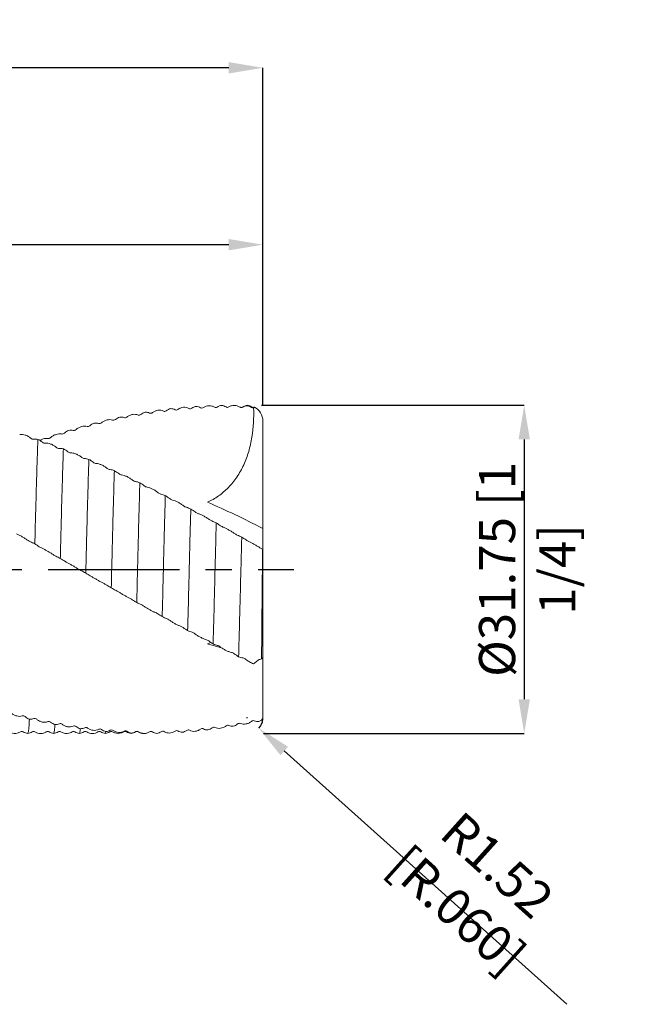
# Model space of a CAD drawing. Units: millimetres. Extents: x -69 to 125, y -49 to 53.
# Drawn here: x 65 to 125, y -42 to 53 of the extents above; entities that cross this region are included whole.
import ezdxf

# ---------------------------------------------------------------- set-up
doc = ezdxf.new("R2010")
doc.units = ezdxf.units.MM
doc.header["$PDSIZE"] = -1
doc.linetypes.add('CENTERX2', pattern=[20.32, 12.7, -2.54, 2.54, -2.54])
doc.layers.add('외형선', color=4, linetype='Continuous', lineweight=30)
doc.layers.add('치수문자_일반주서', color=7, linetype='Continuous', lineweight=15)
doc.layers.add('중심선', color=1, linetype='CENTERX2')
doc.styles.add('SLDTEXTSTYLE0', font='TXT', dxfattribs={"width": 0.75})
doc.dimstyles.new('SLDDIMSTYLE0', dxfattribs={"dimtxt": 3.5, "dimasz": 3.302, "dimexe": 0, "dimexo": 0.0625, "dimgap": 0.875, "dimtad": 1, "dimrnd": 1e-09, "dimzin": 12, "dimdsep": 46, "dimtxsty": 'SLDTEXTSTYLE0', "dimsah": 1, "dimcen": 0.09, "dimadec": 0, "dimazin": 3, "dimtfac": 1, "dimtofl": 0, "dimtmove": 0, "dimatfit": 3, "dimfxl": 1, "dimfrac": 2, "dimtolj": 1, "dimtzin": 12, "dimarcsym": 0})

# ---------------------------------------------------------------- blocks, each defined once
blk = doc.blocks.new('_D_1')
at = {"layer": 'Defpoints', "color": 0}
for p in [(-51.5, 48.532), (-51.5, 15.375), (88.2, 15.779)]:
    blk.add_point(p, dxfattribs=at)
at = {"layer": '치수문자_일반주서', "color": 0, "lineweight": -2}
for p, q in [((-51.5, 15.437), (-51.5, 48.532)), ((84.898, 48.532), (-48.198, 48.532)), ((88.2, 15.841), (88.2, 48.532))]:
    blk.add_line(p, q, dxfattribs=at)
at = {"layer": '치수문자_일반주서', "color": 0}
for points in [[(-48.198, 49.083), (-48.198, 47.982), (-51.5, 48.532)], [(84.898, 47.982), (84.898, 49.083), (88.2, 48.532)]]:
    blk.add_solid(points, dxfattribs=at)
at = {"layer": '치수문자_일반주서', "color": 0, "insert": (18.35, 52.907), "char_height": 3.5, "attachment_point": 2, "style": 'SLDTEXTSTYLE0'}
blk.add_mtext('\\A1;139.7 [5 1/2]', dxfattribs=at)
blk = doc.blocks.new('_D_2')
at = {"layer": 'Defpoints', "color": 0}
for p in [(12, 31.417), (88.2, 15.779), (12, 13.475)]:
    blk.add_point(p, dxfattribs=at)
at = {"layer": '치수문자_일반주서', "color": 0, "lineweight": -2}
for p, q in [((12, 13.537), (12, 31.417)), ((84.898, 31.417), (15.302, 31.417)), ((88.2, 15.841), (88.2, 31.417))]:
    blk.add_line(p, q, dxfattribs=at)
at = {"layer": '치수문자_일반주서', "color": 0}
for points in [[(15.302, 31.968), (15.302, 30.867), (12, 31.417)], [(84.898, 30.867), (84.898, 31.968), (88.2, 31.417)]]:
    blk.add_solid(points, dxfattribs=at)
at = {"layer": '치수문자_일반주서', "color": 0, "insert": (50.1, 35.792), "char_height": 3.5, "attachment_point": 2, "style": 'SLDTEXTSTYLE0'}
blk.add_mtext('\\A1;76.2 [3]', dxfattribs=at)
blk = doc.blocks.new('_D_3')
at = {"layer": 'Defpoints', "color": 0}
for p in [(88.002, 15.875), (88.2, -15.875), (113.486, -15.875)]:
    blk.add_point(p, dxfattribs=at)
at = {"layer": '치수문자_일반주서', "color": 0, "lineweight": -2}
for p, q in [((88.064, 15.875), (113.486, 15.875)), ((113.486, 12.573), (113.486, -12.573)), ((88.263, -15.875), (113.486, -15.875))]:
    blk.add_line(p, q, dxfattribs=at)
at = {"layer": '치수문자_일반주서', "color": 0}
for points in [[(114.037, 12.573), (112.936, 12.573), (113.486, 15.875)], [(112.936, -12.573), (114.037, -12.573), (113.486, -15.875)]]:
    blk.add_solid(points, dxfattribs=at)
at = {"layer": '치수문자_일반주서', "color": 0, "insert": (109.111, 0), "char_height": 3.5, "attachment_point": 2, "rotation": 90, "style": 'SLDTEXTSTYLE0'}
blk.add_mtext('\\A1;%%c31.75 [1 1/4]', dxfattribs=at)
blk = doc.blocks.new('*D7')
at = {"layer": 'Defpoints', "color": 0}
for p in [(86.676, -14.351), (87.811, -15.368)]:
    blk.add_point(p, dxfattribs=at)
at = {"layer": '치수문자_일반주서', "color": 0}
for p, q in [((86.631, -14.351), (86.721, -14.351)), ((86.676, -14.396), (86.676, -14.306))]:
    blk.add_line(p, q, dxfattribs=at)
at = {"layer": '치수문자_일반주서', "color": 0, "lineweight": -2}
blk.add_line((90.27, -17.572), (117.612, -42.083), dxfattribs=at)
blk.add_arc((86.676, -14.351), 1.524, 318.126, 354.32733, dxfattribs=at)
at = {"layer": '치수문자_일반주서', "color": 0}
blk.add_solid([(90.637, -17.163), (89.902, -17.982), (87.811, -15.368)], dxfattribs=at)
at = {"layer": '치수문자_일반주서', "color": 0, "insert": (108.939, -30.783), "char_height": 3.5, "attachment_point": 5, "rotation": 318.126, "style": 'SLDTEXTSTYLE0'}
blk.add_mtext('\\A1;R1.52 [R.060]', dxfattribs=at)

msp = doc.modelspace()

# ---------------------------------------------------------------- linework, layer by layer
at = {"layer": '외형선', "color": 1, "linetype": 'Continuous', "lineweight": 15}
for p, q in [((86.702, 15.838), (86.672, 15.839)), ((88.2, 3.959), (88.2, 14.351)), ((88.2, 1.936), (88.2, 3.959)), ((88.2, 1.929), (88.2, 1.936)), ((88.2, -8.515), (88.2, 1.929)), ((83.174, -7.077), (82.835, -7.194)), ((84.286, -7.635), (82.835, -7.194)), ((88.2, -8.515), (88.2, -8.605)), ((88.2, -8.605), (88.132, -8.589)), ((88.2, -14.351), (88.2, -8.605)), ((69.75, -15.674), (69.747, -15.678)), ((73.389, -15.677), (73.387, -15.681)), ((74.747, -15.68), (74.733, -15.692)), ((75.474, -15.844), (75.446, -15.847)), ((76.944, -15.839), (76.966, -15.836))]:
    msp.add_line(p, q, dxfattribs=at)
for centre, start, end in [((86.676, 14.351), 0.00001, 62.56125), ((86.676, -14.351), 356.67722, 359.99999)]:
    msp.add_arc(centre, 1.524, start, end, dxfattribs=at)
for points, knots in [([(77.514, 15.165), (77.597, 15.229), (77.683, 15.28), (77.864, 15.357), (77.957, 15.383), (78.144, 15.409), (78.236, 15.409), (78.415, 15.382), (78.502, 15.355), (78.583, 15.314)], [0, 0, 0, 0, 0.25, 0.25, 0.5, 0.5, 0.75, 0.75, 1, 1, 1, 1]), ([(79.978, 15.473), (80.061, 15.534), (80.147, 15.581), (80.328, 15.651), (80.421, 15.673), (80.608, 15.689), (80.7, 15.684), (80.878, 15.647), (80.966, 15.614), (81.046, 15.568)], [0, 0, 0, 0, 0.25, 0.25, 0.5, 0.5, 0.75, 0.75, 1, 1, 1, 1]), ([(82.442, 15.657), (82.524, 15.715), (82.611, 15.758), (82.791, 15.819), (82.885, 15.836), (83.072, 15.843), (83.164, 15.833), (83.342, 15.786), (83.429, 15.748), (83.51, 15.698)], [0, 0, 0, 0, 0.25, 0.25, 0.5, 0.5, 0.75, 0.75, 1, 1, 1, 1]), ([(87.304, 15.62), (87.337, 14.666), (87.289, 13.722), (87.1, 12.561), (87.055, 12.33), (86.951, 11.869), (86.892, 11.639), (86.694, 10.964), (86.534, 10.53), (86.248, 9.908), (86.146, 9.705), (85.925, 9.31), (85.806, 9.116), (85.432, 8.564), (85.158, 8.227), (84.711, 7.77), (84.556, 7.625), (84.234, 7.352), (84.066, 7.223), (83.556, 6.868), (83.202, 6.67), (82.835, 6.507)], [0, 0, 0, 0, 0.25, 0.25, 0.3125, 0.3125, 0.375, 0.375, 0.5, 0.5, 0.5625, 0.5625, 0.625, 0.625, 0.75, 0.75, 0.8125, 0.8125, 0.875, 0.875, 1, 1, 1, 1]), ([(84.758, 15.679), (84.75, 15.678), (84.707, 15.673), (84.669, 15.696), (84.637, 15.715)], [0, 0, 0, 0, 0.172129, 1, 1, 1, 1]), ([(84.906, 15.715), (84.988, 15.769), (85.075, 15.808), (85.255, 15.86), (85.349, 15.872), (85.536, 15.869), (85.627, 15.855), (85.806, 15.798), (85.894, 15.756), (85.974, 15.701)], [0, 0, 0, 0, 0.25, 0.25, 0.5, 0.5, 0.75, 0.75, 1, 1, 1, 1]), ([(86.262, 15.715), (86.218, 15.695), (86.13, 15.655), (86.042, 15.694), (85.998, 15.713)], [0, 0, 0, 0, 0.49983, 1, 1, 1, 1]), ([(86.703, 15.874), (86.626, 15.861), (86.472, 15.833), (86.336, 15.756), (86.268, 15.717)], [0, 0, 0, 0, 0.5001915, 1, 1, 1, 1]), ([(87.137, 15.715), (87.069, 15.754), (86.933, 15.833), (86.779, 15.861), (86.701, 15.875)], [0, 0, 0, 0, 0.499755, 1, 1, 1, 1]), ([(87.378, 15.704), (87.342, 15.688), (87.261, 15.659), (87.181, 15.695), (87.137, 15.715)], [0.0850824, 0.0850824, 0.0850824, 0.0850824, 0.4997629, 1, 1, 1, 1]), ([(72.585, 14.188), (72.668, 14.256), (72.754, 14.312), (72.935, 14.403), (73.028, 14.438), (73.216, 14.482), (73.307, 14.491), (73.486, 14.485), (73.573, 14.469), (73.654, 14.439)], [0, 0, 0, 0, 0.25, 0.25, 0.5, 0.5, 0.75, 0.75, 1, 1, 1, 1]), ([(75.05, 14.736), (75.132, 14.802), (75.219, 14.855), (75.399, 14.94), (75.493, 14.971), (75.68, 15.006), (75.772, 15.011), (75.95, 14.994), (76.038, 14.972), (76.119, 14.937)], [0, 0, 0, 0, 0.25, 0.25, 0.5, 0.5, 0.75, 0.75, 1, 1, 1, 1]), ([(70.12, 13.525), (70.202, 13.594), (70.289, 13.653), (70.47, 13.75), (70.563, 13.788), (70.75, 13.841), (70.842, 13.856), (71.021, 13.86), (71.108, 13.85), (71.189, 13.826)], [0, 0, 0, 0, 0.25, 0.25, 0.5, 0.5, 0.75, 0.75, 1, 1, 1, 1]), ([(65.74, 12.692), (65.658, 12.762), (65.571, 12.823), (65.391, 12.925), (65.297, 12.967), (65.11, 13.029), (65.019, 13.048), (64.84, 13.064), (64.753, 13.059), (64.672, 13.043)], [0, 0, 0, 0, 0.25, 0.25, 0.5, 0.5, 0.75, 0.75, 1, 1, 1, 1]), ([(66.438, 12.576), (66.425, 12.269), (66.413, 11.944), (66.388, 11.265), (66.377, 10.912), (66.34, 9.797), (66.315, 8.982), (66.263, 7.244), (66.237, 6.322), (66.186, 4.421), (66.161, 3.444), (66.137, 2.465)], [0, 0, 0, 0, 0.125, 0.125, 0.25, 0.25, 0.5, 0.5, 0.75, 0.75, 1, 1, 1, 1]), ([(66.649, 12.46), (66.66, 12.469), (66.714, 12.511), (66.818, 12.574), (66.911, 12.619), (66.958, 12.641)], [0, 0, 0, 0, 0.116143, 0.554088, 1, 1, 1, 1]), ([(67.656, 12.755), (67.738, 12.825), (67.824, 12.885), (68.005, 12.987), (68.099, 13.029), (68.286, 13.09), (68.377, 13.109), (68.556, 13.124), (68.643, 13.119), (68.724, 13.102)], [0, 0, 0, 0, 0.25, 0.25, 0.5, 0.5, 0.75, 0.75, 1, 1, 1, 1]), ([(68.205, 11.812), (68.122, 11.882), (68.036, 11.943), (67.855, 12.05), (67.761, 12.095), (67.574, 12.164), (67.483, 12.188), (67.304, 12.214), (67.217, 12.216), (67.136, 12.205)], [0, 0, 0, 0, 0.25, 0.25, 0.5, 0.5, 0.75, 0.75, 1, 1, 1, 1]), ([(68.903, 11.658), (68.89, 11.32), (68.878, 10.968), (68.854, 10.227), (68.842, 9.839), (68.804, 8.626), (68.778, 7.753), (68.726, 5.924), (68.701, 4.967), (68.663, 3.51), (68.651, 3.021), (68.626, 2.041), (68.614, 1.549), (68.602, 1.051)], [0, 0, 0, 0, 0.125, 0.125, 0.25, 0.25, 0.5, 0.5, 0.75, 0.75, 0.875, 0.875, 1, 1, 1, 1]), ([(70.67, 10.836), (70.587, 10.906), (70.501, 10.968), (70.32, 11.079), (70.226, 11.126), (70.039, 11.203), (69.948, 11.231), (69.769, 11.267), (69.682, 11.275), (69.601, 11.271)], [0, 0, 0, 0, 0.25, 0.25, 0.5, 0.5, 0.75, 0.75, 1, 1, 1, 1]), ([(71.368, 10.646), (71.344, 9.91), (71.318, 9.101), (71.267, 7.374), (71.241, 6.456), (71.19, 4.562), (71.165, 3.586), (71.128, 2.119), (71.116, 1.628), (71.092, 0.634), (71.079, 0.132), (71.066, -0.371)], [0, 0, 0, 0, 0.25, 0.25, 0.5, 0.5, 0.75, 0.75, 0.875, 0.875, 1, 1, 1, 1]), ([(73.135, 9.774), (73.052, 9.842), (72.966, 9.904), (72.785, 10.017), (72.692, 10.067), (72.504, 10.15), (72.413, 10.183), (72.234, 10.228), (72.147, 10.242), (72.066, 10.244)], [0, 0, 0, 0, 0.25, 0.25, 0.5, 0.5, 0.75, 0.75, 1, 1, 1, 1]), ([(73.833, 9.55), (73.808, 8.75), (73.782, 7.884), (73.73, 6.068), (73.705, 5.117), (73.667, 3.667), (73.655, 3.179), (73.63, 2.202), (73.618, 1.714), (73.582, 0.225), (73.556, -0.786), (73.53, -1.79)], [0, 0, 0, 0, 0.25, 0.25, 0.5, 0.5, 0.625, 0.625, 0.75, 0.75, 1, 1, 1, 1]), ([(75.599, 8.633), (75.517, 8.7), (75.43, 8.762), (75.25, 8.876), (75.156, 8.929), (74.969, 9.017), (74.878, 9.054), (74.699, 9.109), (74.612, 9.128), (74.531, 9.137)], [0, 0, 0, 0, 0.25, 0.25, 0.5, 0.5, 0.75, 0.75, 1, 1, 1, 1]), ([(76.297, 8.376), (76.271, 7.52), (76.245, 6.608), (76.194, 4.725), (76.169, 3.752), (76.132, 2.289), (76.121, 1.801), (76.096, 0.811), (76.084, 0.31), (76.046, -1.195), (76.02, -2.205), (75.994, -3.195)], [0, 0, 0, 0, 0.25, 0.25, 0.5, 0.5, 0.625, 0.625, 0.75, 0.75, 1, 1, 1, 1]), ([(78.063, 7.423), (77.981, 7.488), (77.894, 7.55), (77.714, 7.665), (77.62, 7.718), (77.433, 7.812), (77.341, 7.852), (77.163, 7.916), (77.076, 7.94), (76.995, 7.955)], [0, 0, 0, 0, 0.25, 0.25, 0.5, 0.5, 0.75, 0.75, 1, 1, 1, 1]), ([(78.761, 7.136), (78.735, 6.234), (78.709, 5.287), (78.671, 3.84), (78.659, 3.354), (78.635, 2.378), (78.623, 1.891), (78.586, 0.407), (78.561, -0.603), (78.509, -2.611), (78.484, -3.608), (78.458, -4.573)], [0, 0, 0, 0, 0.25, 0.25, 0.375, 0.375, 0.5, 0.5, 0.75, 0.75, 1, 1, 1, 1]), ([(80.527, 6.153), (80.444, 6.216), (80.358, 6.276), (80.177, 6.391), (80.084, 6.445), (79.897, 6.544), (79.805, 6.587), (79.626, 6.66), (79.539, 6.69), (79.459, 6.711)], [0, 0, 0, 0, 0.25, 0.25, 0.5, 0.5, 0.75, 0.75, 1, 1, 1, 1]), ([(81.224, 5.838), (81.199, 4.899), (81.173, 3.928), (81.137, 2.464), (81.125, 1.977), (81.1, 0.988), (81.088, 0.488), (81.05, -1.017), (81.024, -2.029), (80.973, -4.014), (80.947, -4.987), (80.922, -5.916)], [0, 0, 0, 0, 0.25, 0.25, 0.375, 0.375, 0.5, 0.5, 0.75, 0.75, 1, 1, 1, 1]), ([(82.991, 4.836), (82.908, 4.895), (82.822, 4.953), (82.641, 5.067), (82.548, 5.122), (82.361, 5.224), (82.269, 5.269), (82.09, 5.35), (82.003, 5.385), (81.922, 5.412)], [0, 0, 0, 0, 0.25, 0.25, 0.5, 0.5, 0.75, 0.75, 1, 1, 1, 1]), ([(83.688, 4.494), (83.676, 4.012), (83.663, 3.524), (83.639, 2.547), (83.627, 2.06), (83.59, 0.576), (83.565, -0.435), (83.514, -2.449), (83.488, -3.45), (83.437, -5.39), (83.411, -6.328), (83.387, -7.21)], [0, 0, 0, 0, 0.125, 0.125, 0.25, 0.25, 0.5, 0.5, 0.75, 0.75, 1, 1, 1, 1]), ([(85.455, 3.477), (85.373, 3.533), (85.286, 3.588), (85.105, 3.7), (85.012, 3.756), (84.825, 3.86), (84.733, 3.909), (84.554, 3.997), (84.467, 4.037), (84.386, 4.07)], [0, 0, 0, 0, 0.25, 0.25, 0.5, 0.5, 0.75, 0.75, 1, 1, 1, 1]), ([(64.37, 3.426), (64.452, 3.394), (64.539, 3.356), (64.719, 3.267), (64.813, 3.217), (65, 3.111), (65.092, 3.056), (65.27, 2.943), (65.358, 2.885), (65.439, 2.828)], [0, 0, 0, 0, 0.25, 0.25, 0.5, 0.5, 0.75, 0.75, 1, 1, 1, 1]), ([(86.153, 3.113), (86.141, 2.624), (86.129, 2.136), (86.104, 1.147), (86.092, 0.646), (86.054, -0.861), (86.028, -1.876), (85.977, -3.87), (85.951, -4.849), (85.913, -6.251), (85.901, -6.708), (85.877, -7.594), (85.865, -8.025), (85.852, -8.448)], [0, 0, 0, 0, 0.125, 0.125, 0.25, 0.25, 0.5, 0.5, 0.75, 0.75, 0.875, 0.875, 1, 1, 1, 1]), ([(66.835, 2.039), (66.917, 2.002), (67.004, 1.959), (67.184, 1.863), (67.278, 1.812), (67.465, 1.704), (67.557, 1.65), (67.736, 1.54), (67.823, 1.485), (67.904, 1.432)], [0, 0, 0, 0, 0.25, 0.25, 0.5, 0.5, 0.75, 0.75, 1, 1, 1, 1]), ([(87.92, 2.091), (87.838, 2.143), (87.751, 2.196), (87.571, 2.305), (87.477, 2.36), (87.29, 2.467), (87.198, 2.518), (87.019, 2.612), (86.932, 2.657), (86.851, 2.695)], [0, 0, 0, 0, 0.25, 0.25, 0.5, 0.5, 0.75, 0.75, 1, 1, 1, 1]), ([(69.3, 0.636), (69.382, 0.594), (69.469, 0.547), (69.649, 0.447), (69.743, 0.393), (69.93, 0.285), (70.022, 0.232), (70.2, 0.126), (70.288, 0.075), (70.368, 0.026)], [0, 0, 0, 0, 0.25, 0.25, 0.5, 0.5, 0.75, 0.75, 1, 1, 1, 1]), ([(88.158, 0.545), (88.15, -0.264), (88.142, -1.074), (88.127, -2.672), (88.119, -3.463), (88.105, -5.025), (88.098, -5.789), (88.085, -7.264), (88.079, -7.973), (88.073, -8.653)], [0, 0, 0, 0, 0.25, 0.25, 0.5, 0.5, 0.75, 0.75, 1, 1, 1, 1]), ([(71.764, -0.772), (71.847, -0.82), (71.933, -0.87), (72.114, -0.975), (72.207, -1.03), (72.394, -1.137), (72.486, -1.189), (72.664, -1.29), (72.752, -1.338), (72.832, -1.381)], [0, 0, 0, 0, 0.25, 0.25, 0.5, 0.5, 0.75, 0.75, 1, 1, 1, 1]), ([(74.228, -2.173), (74.311, -2.225), (74.397, -2.278), (74.578, -2.387), (74.671, -2.442), (74.858, -2.549), (74.95, -2.599), (75.128, -2.694), (75.216, -2.738), (75.296, -2.776)], [0, 0, 0, 0, 0.25, 0.25, 0.5, 0.5, 0.75, 0.75, 1, 1, 1, 1]), ([(76.692, -3.558), (76.774, -3.614), (76.861, -3.67), (77.041, -3.781), (77.135, -3.837), (77.322, -3.941), (77.413, -3.989), (77.592, -4.077), (77.679, -4.116), (77.76, -4.149)], [0, 0, 0, 0, 0.25, 0.25, 0.5, 0.5, 0.75, 0.75, 1, 1, 1, 1]), ([(79.156, -4.913), (79.238, -4.972), (79.325, -5.031), (79.505, -5.145), (79.599, -5.2), (79.786, -5.302), (79.877, -5.347), (80.056, -5.428), (80.143, -5.463), (80.224, -5.49)], [0, 0, 0, 0, 0.25, 0.25, 0.5, 0.5, 0.75, 0.75, 1, 1, 1, 1]), ([(81.62, -6.23), (81.703, -6.292), (81.789, -6.352), (81.97, -6.467), (82.063, -6.521), (82.251, -6.619), (82.342, -6.662), (82.521, -6.735), (82.608, -6.764), (82.689, -6.785)], [0, 0, 0, 0, 0.25, 0.25, 0.5, 0.5, 0.75, 0.75, 1, 1, 1, 1]), ([(84.085, -7.496), (84.168, -7.562), (84.254, -7.623), (84.435, -7.738), (84.529, -7.792), (84.716, -7.885), (84.807, -7.925), (84.986, -7.989), (85.073, -8.013), (85.154, -8.028)], [0, 0, 0, 0, 0.25, 0.25, 0.5, 0.5, 0.75, 0.75, 1, 1, 1, 1]), ([(86.55, -8.703), (86.664, -8.795), (86.786, -8.879), (87.042, -9.025), (87.172, -9.085), (87.297, -9.129)], [0, 0, 0, 0, 0.5, 0.5, 1, 1, 1, 1]), ([(64.92, -14.176), (64.837, -14.205), (64.751, -14.219), (64.57, -14.222), (64.476, -14.21), (64.289, -14.161), (64.198, -14.125), (64.019, -14.03), (63.932, -13.971), (63.851, -13.901)], [0, 0, 0, 0, 0.25, 0.25, 0.5, 0.5, 0.75, 0.75, 1, 1, 1, 1]), ([(65.618, -14.491), (65.598, -14.779), (65.559, -15.357), (65.503, -15.803), (65.467, -15.833), (65.451, -15.846)], [0, 0, 0, 0, 0.355089, 0.713704, 1, 1, 1, 1]), ([(67.385, -14.726), (67.302, -14.761), (67.216, -14.781), (67.035, -14.794), (66.941, -14.787), (66.754, -14.747), (66.663, -14.715), (66.484, -14.626), (66.397, -14.569), (66.316, -14.502)], [0, 0, 0, 0, 0.25, 0.25, 0.5, 0.5, 0.75, 0.75, 1, 1, 1, 1]), ([(68.082, -15.014), (68.066, -15.206), (68.032, -15.591), (67.987, -15.852), (67.961, -15.846), (67.951, -15.844)], [0, 0, 0, 0, 0.386281, 0.774148, 1, 1, 1, 1]), ([(69.849, -15.158), (69.767, -15.198), (69.68, -15.223), (69.5, -15.247), (69.406, -15.245), (69.219, -15.214), (69.127, -15.185), (68.949, -15.104), (68.861, -15.051), (68.781, -14.986)], [0, 0, 0, 0, 0.25, 0.25, 0.5, 0.5, 0.75, 0.75, 1, 1, 1, 1]), ([(84.635, -15.143), (84.553, -15.207), (84.466, -15.258), (84.285, -15.336), (84.192, -15.362), (84.005, -15.389), (83.913, -15.389), (83.734, -15.362), (83.647, -15.336), (83.566, -15.295)], [0, 0, 0, 0, 0.25, 0.25, 0.5, 0.5, 0.75, 0.75, 1, 1, 1, 1]), ([(87.099, -14.707), (87.017, -14.773), (86.93, -14.827), (86.75, -14.912), (86.656, -14.942), (86.469, -14.978), (86.378, -14.983), (86.199, -14.967), (86.112, -14.945), (86.031, -14.911)], [0, 0, 0, 0, 0.25, 0.25, 0.5, 0.5, 0.75, 0.75, 1, 1, 1, 1]), ([(63.65, -15.713), (63.717, -15.75), (63.864, -15.832), (64.136, -15.886), (64.452, -15.866), (64.647, -15.765), (64.748, -15.713)], [0, 0, 0, 0, 0.200028, 0.437986, 0.708678, 1, 1, 1, 1]), ([(64.748, -15.713), (64.792, -15.694), (64.88, -15.656), (64.967, -15.695), (65.011, -15.715)], [0, 0, 0, 0, 0.5002, 1, 1, 1, 1]), ([(65.011, -15.715), (65.079, -15.754), (65.216, -15.833), (65.371, -15.861), (65.448, -15.875)], [0, 0, 0, 0, 0.499564, 1, 1, 1, 1]), ([(65.45, -15.875), (65.528, -15.861), (65.683, -15.833), (65.819, -15.754), (65.887, -15.715)], [0, 0, 0, 0, 0.500393, 1, 1, 1, 1]), ([(65.887, -15.715), (65.931, -15.695), (66.019, -15.656), (66.107, -15.694), (66.151, -15.713)], [0, 0, 0, 0, 0.500236, 1, 1, 1, 1]), ([(66.151, -15.713), (66.234, -15.758), (66.405, -15.85), (66.699, -15.888), (66.994, -15.85), (67.164, -15.758), (67.248, -15.713)], [0, 0, 0, 0, 0.245487, 0.499943, 0.754426, 1, 1, 1, 1]), ([(67.248, -15.713), (67.292, -15.694), (67.38, -15.656), (67.467, -15.695), (67.511, -15.715)], [0, 0, 0, 0, 0.500202, 1, 1, 1, 1]), ([(67.511, -15.715), (67.579, -15.754), (67.716, -15.833), (67.871, -15.861), (67.948, -15.875)], [0, 0, 0, 0, 0.499567, 1, 1, 1, 1]), ([(67.95, -15.875), (68.028, -15.861), (68.183, -15.833), (68.319, -15.754), (68.387, -15.715)], [0, 0, 0, 0, 0.500396, 1, 1, 1, 1]), ([(68.387, -15.715), (68.431, -15.695), (68.519, -15.656), (68.607, -15.694), (68.651, -15.713)], [0, 0, 0, 0, 0.500234, 1, 1, 1, 1]), ([(68.651, -15.713), (68.752, -15.765), (68.949, -15.867), (69.266, -15.886), (69.54, -15.83), (69.684, -15.749), (69.75, -15.711)], [0, 0, 0, 0, 0.282382, 0.54941, 0.789966, 1, 1, 1, 1]), ([(69.748, -15.713), (69.792, -15.694), (69.88, -15.656), (69.967, -15.695), (70.011, -15.715)], [0, 0, 0, 0, 0.500203, 1, 1, 1, 1]), ([(70.011, -15.715), (70.079, -15.754), (70.216, -15.833), (70.371, -15.861), (70.448, -15.875)], [0, 0, 0, 0, 0.499563, 1, 1, 1, 1]), ([(70.45, -15.875), (70.528, -15.861), (70.683, -15.833), (70.819, -15.754), (70.887, -15.715)], [0, 0, 0, 0, 0.500396, 1, 1, 1, 1]), ([(70.547, -15.415), (70.528, -15.571), (70.496, -15.837), (70.464, -15.841), (70.451, -15.843)], [0, 0, 0, 0, 0.585379, 1, 1, 1, 1]), ([(70.887, -15.715), (70.931, -15.695), (71.019, -15.656), (71.107, -15.694), (71.151, -15.713)], [0, 0, 0, 0, 0.5002341, 1, 1, 1, 1]), ([(71.154, -15.715), (71.238, -15.759), (71.408, -15.85), (71.701, -15.888), (71.994, -15.849), (72.165, -15.758), (72.248, -15.713)], [0, 0, 0, 0, 0.245202, 0.499976, 0.754762, 1, 1, 1, 1]), ([(72.313, -15.469), (72.23, -15.514), (72.144, -15.544), (71.963, -15.577), (71.87, -15.58), (71.683, -15.558), (71.591, -15.535), (71.413, -15.461), (71.325, -15.411), (71.245, -15.349)], [0, 0, 0, 0, 0.25, 0.25, 0.5, 0.5, 0.75, 0.75, 1, 1, 1, 1]), ([(72.248, -15.713), (72.292, -15.694), (72.38, -15.656), (72.467, -15.695), (72.511, -15.715)], [0, 0, 0, 0, 0.500201, 1, 1, 1, 1]), ([(72.511, -15.715), (72.579, -15.754), (72.716, -15.833), (72.871, -15.861), (72.948, -15.875)], [0, 0, 0, 0, 0.499562, 1, 1, 1, 1]), ([(72.95, -15.875), (73.028, -15.861), (73.183, -15.833), (73.321, -15.753), (73.389, -15.713)], [0, 0, 0, 0, 0.500531, 1, 1, 1, 1]), ([(73.01, -15.693), (72.996, -15.772), (72.976, -15.88), (72.956, -15.859), (72.951, -15.853)], [0, 0, 0, 0, 0.737585, 1, 1, 1, 1]), ([(73.387, -15.715), (73.431, -15.695), (73.519, -15.656), (73.607, -15.694), (73.651, -15.713)], [0, 0, 0, 0, 0.500238, 1, 1, 1, 1]), ([(73.642, -15.704), (73.725, -15.749), (73.895, -15.841), (74.187, -15.881), (74.48, -15.845), (74.65, -15.756), (74.733, -15.712)], [0, 0, 0, 0, 0.245004, 0.499985, 0.754976, 1, 1, 1, 1]), ([(74.777, -15.655), (74.694, -15.704), (74.608, -15.739), (74.427, -15.782), (74.334, -15.79), (74.147, -15.778), (74.055, -15.759), (73.876, -15.694), (73.789, -15.648), (73.708, -15.589)], [0, 0, 0, 0, 0.25, 0.25, 0.5, 0.5, 0.75, 0.75, 1, 1, 1, 1]), ([(74.748, -15.713), (74.792, -15.694), (74.88, -15.656), (74.967, -15.695), (75.011, -15.715)], [0, 0, 0, 0, 0.5002029, 1, 1, 1, 1]), ([(75.011, -15.715), (75.079, -15.754), (75.215, -15.833), (75.369, -15.861), (75.446, -15.875)], [0, 0, 0, 0, 0.499752, 1, 1, 1, 1]), ([(75.445, -15.874), (75.522, -15.86), (75.676, -15.833), (75.811, -15.756), (75.879, -15.717)], [0, 0, 0, 0, 0.5001721, 1, 1, 1, 1]), ([(75.885, -15.716), (75.929, -15.696), (76.018, -15.655), (76.107, -15.694), (76.152, -15.714)], [0, 0, 0, 0, 0.500152, 1, 1, 1, 1]), ([(76.151, -15.713), (76.234, -15.757), (76.403, -15.844), (76.614, -15.889), (76.723, -15.872), (76.735, -15.87)], [0, 0, 0, 0, 0.464191, 0.942322, 1, 1, 1, 1]), ([(77.241, -15.715), (77.158, -15.769), (77.072, -15.809), (76.891, -15.861), (76.797, -15.874), (76.61, -15.871), (76.519, -15.857), (76.34, -15.801), (76.253, -15.759), (76.172, -15.705)], [0, 0, 0, 0, 0.25, 0.25, 0.5, 0.5, 0.75, 0.75, 1, 1, 1, 1]), ([(79.705, -15.65), (79.622, -15.708), (79.536, -15.751), (79.355, -15.812), (79.262, -15.83), (79.075, -15.837), (78.983, -15.827), (78.804, -15.781), (78.717, -15.744), (78.636, -15.694)], [0, 0, 0, 0, 0.25, 0.25, 0.5, 0.5, 0.75, 0.75, 1, 1, 1, 1]), ([(82.17, -15.459), (82.088, -15.52), (82.001, -15.567), (81.82, -15.637), (81.727, -15.659), (81.54, -15.676), (81.448, -15.671), (81.269, -15.634), (81.182, -15.602), (81.101, -15.557)], [0, 0, 0, 0, 0.25, 0.25, 0.5, 0.5, 0.75, 0.75, 1, 1, 1, 1])]:
    msp.add_open_spline(points, degree=3, knots=knots, dxfattribs=at)
for points in [[(78.583, 15.314), (78.665, 15.272), (78.771, 15.285), (78.855, 15.35)], [(78.855, 15.35), (78.986, 15.45), (79.132, 15.519), (79.281, 15.554)], [(79.281, 15.554), (79.43, 15.553), (79.576, 15.518), (79.706, 15.447)], [(79.706, 15.447), (79.788, 15.402), (79.894, 15.411), (79.978, 15.473)], [(81.046, 15.568), (81.129, 15.522), (81.235, 15.529), (81.319, 15.59)], [(81.319, 15.59), (81.45, 15.686), (81.596, 15.748), (81.744, 15.776)], [(81.744, 15.776), (81.894, 15.767), (82.04, 15.723), (82.169, 15.644)], [(82.169, 15.644), (82.252, 15.594), (82.358, 15.598), (82.442, 15.657)], [(83.51, 15.698), (83.593, 15.646), (83.699, 15.648), (83.783, 15.706)], [(83.783, 15.706), (83.914, 15.796), (84.059, 15.851), (84.208, 15.871)], [(84.208, 15.871), (84.358, 15.855), (84.504, 15.803), (84.633, 15.717)], [(84.633, 15.717), (84.715, 15.662), (84.822, 15.66), (84.906, 15.715)], [(85.974, 15.701), (86.057, 15.645), (86.163, 15.642), (86.247, 15.695)], [(86.247, 15.695), (86.378, 15.779), (86.524, 15.827), (86.672, 15.839)], [(86.672, 15.839), (86.822, 15.815), (86.968, 15.755), (87.098, 15.663)], [(87.098, 15.663), (87.159, 15.618), (87.234, 15.604), (87.304, 15.62)], [(87.373, 15.655), (87.351, 15.64), (87.328, 15.629), (87.304, 15.62)], [(87.415, 15.684), (87.401, 15.675), (87.387, 15.665), (87.373, 15.655)], [(73.654, 14.439), (73.737, 14.409), (73.843, 14.432), (73.927, 14.501)], [(73.927, 14.501), (74.057, 14.61), (74.203, 14.69), (74.352, 14.738)], [(74.352, 14.738), (74.502, 14.754), (74.648, 14.735), (74.777, 14.682)], [(74.777, 14.682), (74.86, 14.648), (74.966, 14.668), (75.05, 14.736)], [(76.119, 14.937), (76.201, 14.901), (76.307, 14.919), (76.391, 14.986)], [(76.391, 14.986), (76.522, 15.091), (76.668, 15.165), (76.817, 15.207)], [(76.817, 15.207), (76.966, 15.215), (77.112, 15.188), (77.242, 15.125)], [(77.242, 15.125), (77.324, 15.086), (77.43, 15.1), (77.514, 15.165)], [(68.997, 13.188), (69.127, 13.3), (69.273, 13.389), (69.422, 13.45)], [(69.422, 13.45), (69.572, 13.481), (69.718, 13.48), (69.847, 13.446)], [(69.847, 13.446), (69.929, 13.425), (70.036, 13.454), (70.12, 13.525)], [(71.189, 13.826), (71.271, 13.802), (71.378, 13.83), (71.461, 13.901)], [(71.461, 13.901), (71.592, 14.011), (71.738, 14.096), (71.887, 14.151)], [(71.887, 14.151), (72.037, 14.174), (72.183, 14.165), (72.312, 14.121)], [(72.312, 14.121), (72.394, 14.093), (72.501, 14.118), (72.585, 14.188)], [(66.013, 12.601), (65.931, 12.586), (65.825, 12.621), (65.74, 12.692)], [(66.438, 12.576), (66.288, 12.615), (66.142, 12.624), (66.013, 12.601)], [(66.863, 12.304), (66.733, 12.417), (66.587, 12.509), (66.438, 12.576)], [(66.958, 12.641), (67.108, 12.68), (67.253, 12.688), (67.383, 12.665)], [(67.383, 12.665), (67.465, 12.65), (67.571, 12.684), (67.656, 12.755)], [(68.724, 13.102), (68.807, 13.084), (68.913, 13.117), (68.997, 13.188)], [(67.136, 12.205), (67.053, 12.195), (66.947, 12.232), (66.863, 12.304)], [(68.477, 11.709), (68.395, 11.701), (68.289, 11.74), (68.205, 11.812)], [(68.903, 11.658), (68.753, 11.704), (68.607, 11.722), (68.477, 11.709)], [(69.328, 11.38), (69.197, 11.492), (69.051, 11.587), (68.903, 11.658)], [(69.601, 11.271), (69.518, 11.266), (69.412, 11.308), (69.328, 11.38)], [(70.943, 10.724), (70.86, 10.722), (70.754, 10.765), (70.67, 10.836)], [(71.368, 10.646), (71.218, 10.699), (71.072, 10.726), (70.943, 10.724)], [(71.793, 10.363), (71.663, 10.474), (71.517, 10.571), (71.368, 10.646)], [(72.066, 10.244), (71.983, 10.246), (71.877, 10.292), (71.793, 10.363)], [(73.407, 9.652), (73.325, 9.657), (73.219, 9.704), (73.135, 9.774)], [(73.833, 9.55), (73.683, 9.608), (73.537, 9.644), (73.407, 9.652)], [(74.258, 9.264), (74.127, 9.373), (73.981, 9.471), (73.833, 9.55)], [(74.531, 9.137), (74.448, 9.146), (74.342, 9.194), (74.258, 9.264)], [(75.872, 8.503), (75.79, 8.514), (75.683, 8.564), (75.599, 8.633)], [(76.297, 8.376), (76.147, 8.44), (76.001, 8.484), (75.872, 8.503)], [(76.722, 8.09), (76.591, 8.196), (76.446, 8.294), (76.297, 8.376)], [(76.995, 7.955), (76.912, 7.971), (76.806, 8.022), (76.722, 8.09)], [(78.336, 7.286), (78.253, 7.305), (78.147, 7.357), (78.063, 7.423)], [(78.761, 7.136), (78.611, 7.206), (78.465, 7.258), (78.336, 7.286)], [(79.186, 6.852), (79.055, 6.954), (78.909, 7.052), (78.761, 7.136)], [(79.459, 6.711), (79.376, 6.733), (79.27, 6.787), (79.186, 6.852)], [(80.799, 6.01), (80.717, 6.035), (80.611, 6.09), (80.527, 6.153)], [(81.224, 5.838), (81.075, 5.912), (80.929, 5.972), (80.799, 6.01)], [(81.65, 5.559), (81.519, 5.656), (81.373, 5.752), (81.224, 5.838)], [(88.2, 3.959), (86.379, 4.898), (84.592, 5.744), (82.835, 6.507)], [(81.922, 5.412), (81.84, 5.44), (81.734, 5.496), (81.65, 5.559)], [(83.263, 4.687), (83.181, 4.718), (83.075, 4.775), (82.991, 4.836)], [(83.688, 4.494), (83.539, 4.572), (83.393, 4.639), (83.263, 4.687)], [(84.114, 4.221), (83.983, 4.313), (83.837, 4.407), (83.688, 4.494)], [(84.386, 4.07), (84.304, 4.104), (84.198, 4.162), (84.114, 4.221)], [(85.728, 3.325), (85.646, 3.362), (85.539, 3.42), (85.455, 3.477)], [(86.153, 3.113), (86.003, 3.194), (85.857, 3.268), (85.728, 3.325)], [(86.578, 2.849), (86.448, 2.934), (86.302, 3.026), (86.153, 3.113)], [(65.439, 2.828), (65.521, 2.77), (65.627, 2.71), (65.711, 2.675)], [(65.711, 2.675), (65.842, 2.62), (65.988, 2.547), (66.137, 2.465)], [(66.137, 2.465), (66.287, 2.376), (66.433, 2.283), (66.562, 2.194)], [(66.562, 2.194), (66.644, 2.137), (66.751, 2.077), (66.835, 2.039)], [(86.851, 2.695), (86.769, 2.735), (86.662, 2.794), (86.578, 2.849)], [(88.171, 1.948), (88.093, 1.989), (87.997, 2.043), (87.92, 2.091)], [(88.171, 1.948), (88.167, 1.482), (88.163, 1.014), (88.158, 0.545)], [(88.171, 1.948), (88.181, 1.942), (88.19, 1.936), (88.2, 1.929)], [(67.904, 1.432), (67.986, 1.377), (68.093, 1.317), (68.177, 1.277)], [(68.177, 1.277), (68.307, 1.213), (68.453, 1.135), (68.602, 1.051)], [(68.602, 1.051), (68.752, 0.963), (68.898, 0.874), (69.027, 0.792)], [(69.027, 0.792), (69.109, 0.74), (69.216, 0.68), (69.3, 0.636)], [(70.368, 0.026), (70.451, -0.024), (70.557, -0.084), (70.641, -0.13)], [(70.641, -0.13), (70.772, -0.202), (70.918, -0.285), (71.066, -0.371)], [(71.066, -0.371), (71.216, -0.458), (71.362, -0.542), (71.492, -0.617)], [(71.492, -0.617), (71.574, -0.664), (71.68, -0.724), (71.764, -0.772)], [(72.832, -1.381), (72.915, -1.426), (73.021, -1.486), (73.105, -1.536)], [(73.105, -1.536), (73.236, -1.615), (73.382, -1.703), (73.53, -1.79)], [(73.53, -1.79), (73.68, -1.874), (73.826, -1.953), (73.955, -2.019)], [(73.955, -2.019), (74.038, -2.061), (74.144, -2.12), (74.228, -2.173)], [(75.296, -2.776), (75.379, -2.816), (75.485, -2.875), (75.569, -2.93)], [(75.569, -2.93), (75.7, -3.016), (75.845, -3.107), (75.994, -3.195)], [(75.994, -3.195), (76.144, -3.276), (76.29, -3.349), (76.419, -3.406)], [(76.419, -3.406), (76.501, -3.443), (76.608, -3.501), (76.692, -3.558)], [(77.76, -4.149), (77.843, -4.183), (77.949, -4.24), (78.033, -4.299)], [(78.033, -4.299), (78.163, -4.392), (78.309, -4.486), (78.458, -4.573)], [(78.458, -4.573), (78.608, -4.651), (78.754, -4.717), (78.883, -4.765)], [(78.883, -4.765), (78.965, -4.795), (79.071, -4.852), (79.156, -4.913)], [(80.224, -5.49), (80.307, -5.517), (80.413, -5.573), (80.497, -5.636)], [(80.497, -5.636), (80.628, -5.734), (80.773, -5.83), (80.922, -5.916)], [(80.922, -5.916), (81.072, -5.99), (81.218, -6.049), (81.347, -6.087)], [(81.347, -6.087), (81.43, -6.111), (81.536, -6.166), (81.62, -6.23)], [(82.689, -6.785), (82.772, -6.806), (82.878, -6.86), (82.962, -6.926)], [(82.962, -6.926), (83.092, -7.028), (83.238, -7.126), (83.387, -7.21)], [(83.387, -7.21), (83.537, -7.279), (83.683, -7.331), (83.813, -7.359)], [(83.813, -7.359), (83.895, -7.377), (84.001, -7.43), (84.085, -7.496)], [(85.154, -8.028), (85.237, -8.043), (85.343, -8.094), (85.427, -8.162)], [(85.427, -8.162), (85.558, -8.268), (85.704, -8.366), (85.852, -8.448)], [(85.852, -8.448), (86.002, -8.512), (86.148, -8.555), (86.278, -8.573)], [(86.278, -8.573), (86.36, -8.585), (86.466, -8.634), (86.55, -8.703)], [(88.073, -8.653), (88.115, -8.607), (88.158, -8.561), (88.2, -8.515)], [(87.629, -8.869), (87.523, -8.964), (87.412, -9.05), (87.297, -9.129)], [(87.911, -8.705), (87.825, -8.728), (87.718, -8.789), (87.629, -8.869)], [(88.073, -8.653), (88.017, -8.674), (87.963, -8.692), (87.911, -8.705)], [(65.192, -14.243), (65.11, -14.173), (65.004, -14.146), (64.92, -14.176)], [(65.618, -14.491), (65.468, -14.439), (65.322, -14.355), (65.192, -14.243)], [(66.043, -14.442), (65.912, -14.495), (65.767, -14.51), (65.618, -14.491)], [(66.316, -14.502), (66.233, -14.433), (66.127, -14.409), (66.043, -14.442)], [(67.657, -14.781), (67.575, -14.713), (67.469, -14.691), (67.385, -14.726)], [(68.082, -15.014), (67.933, -14.968), (67.787, -14.889), (67.657, -14.781)], [(68.508, -14.939), (68.377, -15.001), (68.231, -15.024), (68.082, -15.014)], [(68.781, -14.986), (68.698, -14.919), (68.592, -14.9), (68.508, -14.939)], [(70.122, -15.2), (70.039, -15.134), (69.933, -15.117), (69.849, -15.158)], [(70.547, -15.415), (70.397, -15.376), (70.251, -15.304), (70.122, -15.2)], [(84.908, -15.102), (84.826, -15.063), (84.719, -15.078), (84.635, -15.143)], [(85.333, -15.183), (85.183, -15.191), (85.037, -15.164), (84.908, -15.102)], [(85.758, -14.96), (85.627, -15.065), (85.482, -15.14), (85.333, -15.183)], [(86.031, -14.911), (85.948, -14.875), (85.842, -14.893), (85.758, -14.96)], [(87.372, -14.652), (87.29, -14.619), (87.184, -14.639), (87.099, -14.707)], [(87.797, -14.707), (87.647, -14.723), (87.502, -14.705), (87.372, -14.652)], [(88.078, -14.574), (87.988, -14.63), (87.893, -14.675), (87.797, -14.707)], [(88.078, -14.574), (88.118, -14.529), (88.158, -14.484), (88.197, -14.439)], [(70.972, -15.316), (70.841, -15.386), (70.695, -15.418), (70.547, -15.415)], [(71.245, -15.349), (71.162, -15.286), (71.056, -15.272), (70.972, -15.316)], [(72.585, -15.497), (72.503, -15.434), (72.397, -15.422), (72.313, -15.469)], [(73.01, -15.693), (72.861, -15.661), (72.715, -15.595), (72.585, -15.497)], [(73.436, -15.57), (73.305, -15.647), (73.159, -15.688), (73.01, -15.693)], [(73.708, -15.589), (73.626, -15.529), (73.52, -15.521), (73.436, -15.57)], [(75.049, -15.669), (74.967, -15.61), (74.861, -15.604), (74.777, -15.655)], [(75.474, -15.844), (75.324, -15.821), (75.179, -15.762), (75.049, -15.669)], [(75.9, -15.699), (75.769, -15.784), (75.623, -15.832), (75.474, -15.844)], [(76.172, -15.705), (76.09, -15.649), (75.983, -15.646), (75.9, -15.699)], [(77.513, -15.716), (77.431, -15.661), (77.325, -15.66), (77.241, -15.715)], [(77.938, -15.869), (77.788, -15.853), (77.643, -15.802), (77.513, -15.716)], [(78.364, -15.703), (78.233, -15.793), (78.087, -15.849), (77.938, -15.869)], [(78.636, -15.694), (78.554, -15.642), (78.448, -15.645), (78.364, -15.703)], [(79.978, -15.636), (79.895, -15.587), (79.789, -15.591), (79.705, -15.65)], [(80.403, -15.766), (80.253, -15.758), (80.107, -15.715), (79.978, -15.636)], [(80.828, -15.58), (80.698, -15.676), (80.552, -15.738), (80.403, -15.766)], [(81.101, -15.557), (81.018, -15.51), (80.912, -15.518), (80.828, -15.58)], [(82.443, -15.431), (82.361, -15.387), (82.254, -15.396), (82.17, -15.459)], [(82.868, -15.537), (82.718, -15.537), (82.572, -15.502), (82.443, -15.431)], [(83.294, -15.332), (83.163, -15.433), (83.017, -15.502), (82.868, -15.537)], [(83.566, -15.295), (83.484, -15.254), (83.378, -15.267), (83.294, -15.332)]]:
    msp.add_open_spline(points, degree=3, dxfattribs=at)
at = {"layer": '중심선', "color": 1}
msp.add_line((-54.5, 0), (91.2, 0), dxfattribs=at)

# ---------------------------------------------------------------- dimensions: what is measured, and where the dimension line sits
at = {"layer": '치수문자_일반주서'}
dim = msp.add_linear_dim(base=(-51.5, 48.532), p1=(88.2, 15.779), p2=(-51.5, 15.375), angle=0, dimstyle='SLDDIMSTYLE0', dxfattribs=at)
dim.commit()
dim.dimension.update_dxf_attribs({"geometry": '_D_1', "text_midpoint": (18.35, 48.532), "dimtype": 160})
dim = msp.add_linear_dim(base=(12, 31.417), p1=(88.2, 15.779), p2=(12, 13.475), dimstyle='SLDDIMSTYLE0', dxfattribs=at)
dim.commit()
dim.dimension.update_dxf_attribs({"geometry": '_D_2', "text_midpoint": (50.1, 31.417), "dimtype": 160})
dim = msp.add_linear_dim(base=(113.486, -15.875), p1=(88.002, 15.875), p2=(88.2, -15.875), angle=90, text='%%c<>', dimstyle='SLDDIMSTYLE0', dxfattribs=at)
dim.commit()
dim.dimension.update_dxf_attribs({"geometry": '_D_3', "text_midpoint": (113.486, 0), "dimtype": 160})
dim = msp.add_radius_dim(center=(86.676, -14.351), mpoint=(87.811, -15.368), dimstyle='SLDDIMSTYLE0', dxfattribs=at)
dim.commit()
dim.dimension.update_dxf_attribs({"geometry": '*D7', "text_midpoint": (107.187, -32.738), "dimtype": 164})

doc.saveas('drawing.dxf')
